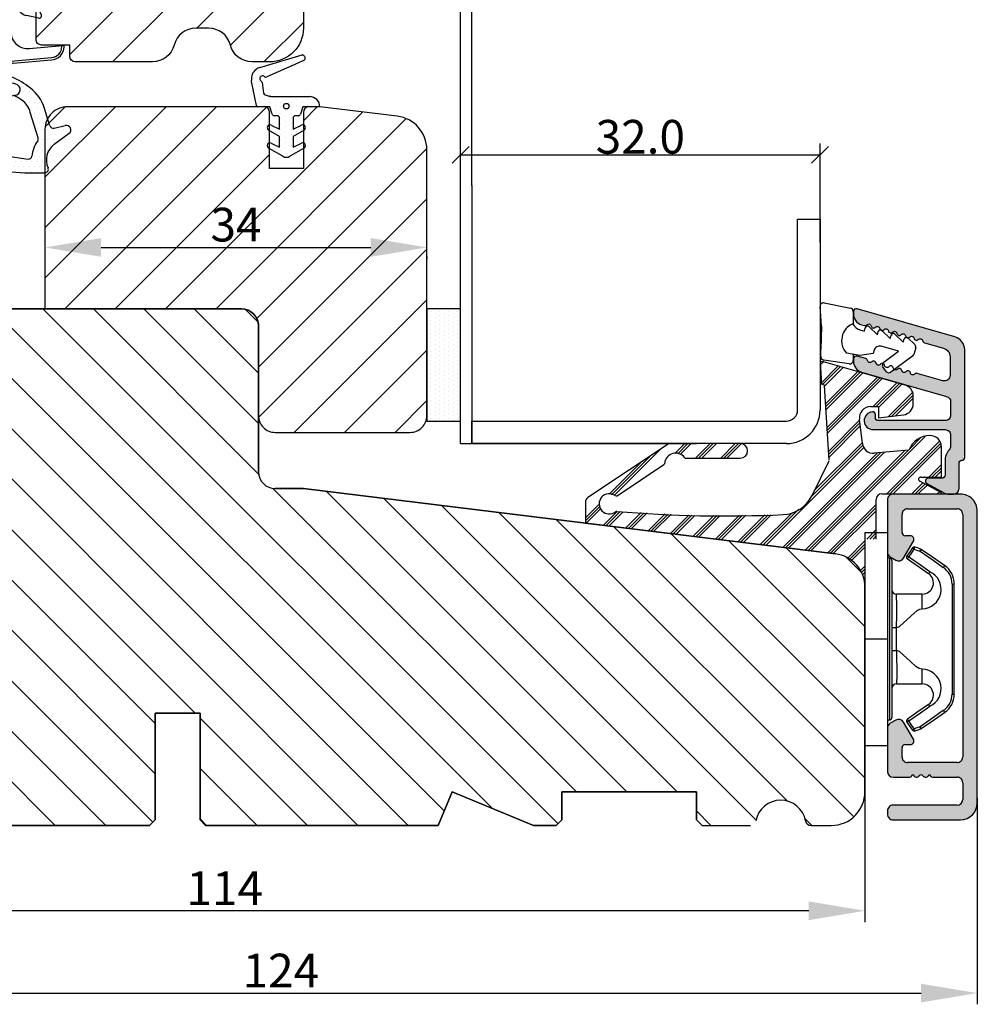
# Model space of a CAD drawing. Units: millimetres. Extents: x 63 to 2917, y -1815 to -130.
# Drawn here: x 2831 to 2917, y -1459 to -1371 of the extents above; entities that cross this region are included whole.
import ezdxf

# ---------------------------------------------------------------- set-up
doc = ezdxf.new("R2010")
doc.units = ezdxf.units.MM
doc.layers.get('0').update_dxf_attribs({"lineweight": 0})
doc.layers.get('DEFPOINTS').update_dxf_attribs({"lineweight": 0})
for name, color, linetype, lineweight in [('02 MEASURES', 156, 'Continuous', 13), ('03 FRAME', 40, 'Continuous', 25), ('04 FRAME HATCH', 40, 'Continuous', 0), ('05 SASH', 40, 'Continuous', 25), ('06 SASH HATCH', 40, 'Continuous', 0), ('09 ALUMINIUM', 55, 'Continuous', 25), ('10 ALUMINIUM HATCH', 55, 'Continuous', 0), ('13 GASKET', 254, 'Continuous', 25), ('14 GASKET HATCH', 254, 'Continuous', 0), ('15 CLIPS', 22, 'Continuous', 25), ('22 GLASKLODS', 22, 'Continuous', 25), ('23 GLASKLODS HATCH', 22, 'Continuous', 0), ('DIMENSIONER', 5, 'Continuous', 9), ('HATCH_TÆTNINGS.', 253, 'Continuous', 0)]:
    doc.layers.add(name, color=color, linetype=linetype, lineweight=lineweight)
doc.styles.add('M1x1', font='arial.ttf', dxfattribs={"height": 3})
doc.styles.add('ROMANS', font='romans')
doc.dimstyles.new('M1x1', dxfattribs={"dimscale": 0, "dimtxt": 3, "dimasz": 5, "dimexe": 1, "dimexo": 2, "dimgap": 0.5, "dimtad": 1, "dimdec": 0, "dimdsep": 46, "dimtxsty": 'M1x1', "dimcen": -1, "dimclrd": 256, "dimclre": 256, "dimclrt": 256, "dimazin": 2, "dimtfac": 1, "dimtdec": 0, "dimtmove": 0, "dimatfit": 3, "dimfxl": 1, "dimtolj": 1, "dimarcsym": 0})
doc.dimstyles.new('storke0.1', dxfattribs={"dimscale": 0.1, "dimtxt": 30, "dimasz": 15, "dimexe": 10, "dimexo": 0, "dimgap": 1, "dimtad": 1, "dimdec": 1, "dimzin": 0, "dimdsep": 46, "dimtxsty": 'ROMANS', "dimblk1": 'OBLIQUE', "dimblk2": 'OBLIQUE', "dimsah": 1, "dimcen": 0.1, "dimclrd": 256, "dimclre": 256, "dimclrt": 256, "dimadec": 1, "dimazin": 0, "dimtfac": 0.1, "dimtdec": 1, "dimtofl": 0, "dimtmove": 0, "dimatfit": 3, "dimldrblk": 'OBLIQUE', "dimfxl": 1, "dimtolj": 1, "dimtzin": 0, "dimarcsym": 0})

# ---------------------------------------------------------------- blocks, each defined once
blk = doc.blocks.new('A$C3DED3EB6')
at = {"layer": '14 GASKET HATCH'}
h = blk.add_hatch(dxfattribs=at)
h.set_pattern_fill('DOTS', color=256, scale=0.3, style=0)
h.paths.add_polyline_path([(2.949, 14.168, 0.123356), (3.462, 15.533, -0.423923), (3.804, 15.796), (5.772, 15.504), (7.098, 16.01), (7.429, 16.309, 0.559716), (7.335, 16.811), (4.096, 17.008, 0.000213), (4.093, 17.008), (2.3, 17.008, 0.546456), (2.027, 16.583, -0.353985), (1.496, 14.511), (0.161, 13.518, 0.816255), (0.494, 12.808), (1.493, 13.049, -0.406001), (1.853, 12.835), (2.35, 11.3, 0.171791), (3.602, 9.488, 0.088688), (5.241, 8.514, -0.336533), (5.435, 8.208), (5.398, 7.562, -0.384601), (5.124, 7.268), (1.711, 6.966, 0.387027), (0.598, 5.794, 0.44548), (0.707, 5.692), (0.798, 5.7), (0.798, 5.769, -0.393479), (1.727, 6.766), (5.322, 7.084, 0.378672), (5.595, 7.373), (5.641, 8.966, -0.046796), (4.906, 9.129, -0.909937), (5, 10.12), (5.088, 10.137, -0.057949), (4.363, 10.542, -0.171791), (3.604, 11.64), (2.912, 13.901, -0.238201)])
at = {"layer": '13 GASKET'}
for p, q in [((4.093, 17.008), (2.3, 17.008)), ((7.335, 16.811), (4.096, 17.008)), ((5.772, 15.504), (3.804, 15.796)), ((7.098, 16.01), (5.772, 15.504)), ((7.098, 16.01), (7.429, 16.309)), ((7.098, 16.01), (7.098, 0.5)), ((5.772, 15.504), (5.676, 10.488)), ((0.161, 13.518), (1.496, 14.511)), ((2.906, 13.919), (3.604, 11.64)), ((1.493, 13.049), (0.494, 12.808)), ((1.853, 12.835), (2.35, 11.3)), ((5.43, 10.199), (5, 10.12)), ((5, 10.12), (5, 10.12)), ((5.641, 8.966), (5.595, 7.376)), ((5.436, 8.225), (5.398, 7.562)), ((5.124, 7.268), (1.709, 6.966)), ((5.322, 7.084), (1.727, 6.766)), ((3.718, 5.948), (0.707, 5.692)), ((0.798, 5.769), (0.798, 5.7)), ((5.537, 1.975), (5.341, 4.563)), ((2.621, 2.957), (2.821, 2.557)), ((2.84, 3.243), (3.958, 3.013)), ((4.451, 2.754), (5.537, 1.975)), ((2.954, 2.452), (3.736, 2.267)), ((5.417, 0.763), (3.986, 2.122)), ((5.635, 0.095), (5.417, 0.763)), ((6.598, 0), (5.855, 0))]:
    blk.add_line(p, q, dxfattribs=at)
for centre, radius, start, end in [((2.3, 16.708), 0.3, 90, 204.61863), ((4.093, 13.428), 3.58, 89.95117, 90), ((7.228, 16.531), 0.3, 312.08064, 69.02635), ((0.482, 15.875), 1.7, 306.64581, 24.61863), ((3.76, 15.499), 0.3, 81.56231, 173.45505), ((0.482, 15.875), 3, 325.32599, 353.45505), ((3.196, 13.998), 0.3, 145.32599, 195.14978), ((0.4, 13.197), 0.4, 126.64581, 283.53864), ((1.563, 12.757), 0.3, 15.14978, 103.53864), ((5.535, 12.163), 2, 195.14978, 234.14085), ((5.535, 12.163), 3.3, 195.14978, 234.14085), ((6.468, 13.453), 3.592, 234.14085, 247.40691), ((5, 9.62), 0.5, 90, 259.20088), ((5.376, 10.495), 0.3, 280.40771, 358.67618), ((7.145, 13.586), 5.417, 229.15451, 249.42735), ((6.145, 12.964), 4.03, 252.10008, 262.81709), ((5.136, 8.234), 0.3, 358.40042, 69.42735), ((5.098, 7.566), 0.3, 275.05301, 359.20012), ((5.295, 7.383), 0.3, 275.05301, 358.67618), ((1.798, 5.769), 1.2, 94.08562, 178.80112), ((1.798, 5.769), 1, 94.08562, 180), ((0.698, 5.792), 0.1, 178.80112, 274.84924), ((3.845, 4.453), 1.5, 4.19224, 94.84924), ((2.8, 3.047), 0.2, 78.39945, 206.56505), ((3.757, 2.034), 1, 46.11996, 78.39945), ((3, 2.647), 0.2, 206.56505, 256.6853), ((3.62, 1.781), 0.5, 43.00469, 76.6853), ((5.855, 0.3), 0.3, 223.00469, 270), ((6.598, 0.5), 0.5, 270, 0)]:
    blk.add_arc(centre, radius, start, end, dxfattribs=at)
blk = doc.blocks.new('01 top')
at = {"layer": 'HATCH_TÆTNINGS.'}
blk.add_blockref('A$C3DED3EB6', (-7.169, 1.116), dxfattribs=at)
blk = doc.blocks.new('rerer')
h = blk.add_hatch()
h.set_pattern_fill('DOTS', color=256, scale=0.3, style=0)
h.paths.add_polyline_path([(-529.209, -1576.378), (-529.209, -1572.919, 0.002231), (-529.209, -1572.901, 0.015618), (-529.167, -1572.784), (-529.048, -1572.414, -0.284415), (-528.888, -1572.278), (-527.961, -1572.137, 0.213155), (-527.824, -1572.049, -1.054753), (-527.421, -1572.344, 0.28342), (-527.449, -1572.552), (-526.212, -1575.336), (-525.994, -1575.827, 0.665241), (-525.533, -1575.817, 0.379649), (-525.477, -1575.697), (-526.606, -1571.941, 0.114145), (-526.796, -1571.608, 0.283832), (-527.762, -1571.196), (-527.865, -1571.212), (-529.989, -1571.646, 0.284446), (-530.109, -1571.748), (-530.102, -1572.816), (-530.766, -1573.027, 0.326476), (-530.905, -1573.218), (-530.905, -1573.498, -0.414217), (-531.105, -1573.698), (-532.096, -1573.698), (-531.744, -1572.955, 0.960222), (-532.187, -1572.723), (-532.75, -1573.698), (-533.696, -1573.698), (-533.344, -1572.955, 0.960222), (-533.787, -1572.723), (-534.523, -1573.998, 0.267955), (-534.523, -1574.598), (-533.787, -1575.873, 0.960221), (-533.344, -1575.641), (-533.696, -1574.898), (-532.75, -1574.898), (-532.187, -1575.873, 0.960222), (-531.744, -1575.641), (-532.096, -1574.898), (-531.105, -1574.898, -0.414211), (-530.905, -1575.098), (-530.905, -1575.378, 0.326488), (-530.766, -1575.569), (-530.109, -1575.778), (-530.109, -1577.278, 0.414214)])
h.paths.add_polyline_path([(-530.307, -1574.294, 1), (-529.807, -1574.294, 1)], flags=16)
at = {"layer": '13 GASKET', "color": 7, "linetype": 'Continuous', "lineweight": 25}
for p, q in [((-529.989, -1571.646), (-527.865, -1571.212)), ((-527.865, -1571.212), (-527.762, -1571.196)), ((-530.102, -1572.816), (-530.109, -1571.748)), ((-527.961, -1572.137), (-528.888, -1572.278)), ((-526.606, -1571.941), (-525.477, -1575.697)), ((-534.523, -1573.998), (-533.787, -1572.723)), ((-533.344, -1572.955), (-533.696, -1573.698)), ((-532.75, -1573.698), (-532.187, -1572.723)), ((-531.744, -1572.955), (-532.096, -1573.698)), ((-530.766, -1573.027), (-530.102, -1572.816)), ((-529.209, -1572.919), (-529.209, -1576.378)), ((-529.048, -1572.414), (-529.167, -1572.784)), ((-526.212, -1575.336), (-527.449, -1572.552)), ((-533.696, -1573.698), (-532.75, -1573.698)), ((-532.096, -1573.698), (-531.105, -1573.698)), ((-530.905, -1573.498), (-530.905, -1573.218)), ((-533.787, -1575.873), (-534.523, -1574.598)), ((-533.696, -1574.898), (-533.344, -1575.641)), ((-532.75, -1574.898), (-533.696, -1574.898)), ((-532.187, -1575.873), (-532.75, -1574.898)), ((-532.096, -1574.898), (-531.744, -1575.641)), ((-531.105, -1574.898), (-532.096, -1574.898)), ((-530.905, -1575.378), (-530.905, -1575.098)), ((-530.109, -1575.778), (-530.766, -1575.569)), ((-525.994, -1575.827), (-526.212, -1575.336)), ((-530.109, -1577.278), (-530.109, -1575.778))]:
    blk.add_line(p, q, dxfattribs=at)
blk.add_circle((-530.057, -1574.294), 0.25, dxfattribs=at)
for centre, radius, start, end in [((-527.612, -1572.185), 1, 35.25162, 98.63421), ((-529.966, -1571.794), 0.15, 98.63248, 162.14516), ((-527.991, -1571.939), 0.2, 278.6377, 326.76891), ((-527.614, -1572.186), 0.25, 320.66418, 146.76977), ((-527.42, -1572.185), 0.85, 16.71931, 42.76658), ((-533.57, -1572.848), 0.25, 334.64961, 149.99938), ((-531.97, -1572.848), 0.25, 334.64943, 149.99937), ((-530.705, -1573.218), 0.2, 107.677, 179.99866), ((-531.068, -1572.171), 1.997, 338.56799, 342.14715), ((-531.268, -1572.92), 2.06, 0.01151, 0.52277), ((-528.858, -1572.475), 0.2, 98.6363, 162.14245), ((-527.266, -1572.471), 0.2, 140.6619, 203.957), ((-531.105, -1573.498), 0.2, 269.99888, 0.00112), ((-534.003, -1574.298), 0.6, 149.99932, 210.00068), ((-533.57, -1575.748), 0.25, 210.00062, 25.35039), ((-531.97, -1575.748), 0.25, 210.00063, 25.35057), ((-531.105, -1575.098), 0.2, 0.0007, 89.9993), ((-530.705, -1575.378), 0.2, 179.99941, 252.32493), ((-530.109, -1576.378), 0.9, 269.99987, 359.99989), ((-525.766, -1575.725), 0.25, 203.95611, 338.48973), ((-525.573, -1575.725), 0.1, 293.55891, 16.71583)]:
    blk.add_arc(centre, radius, start, end, dxfattribs=at)
blk = doc.blocks.new('*D1142')
at = {"layer": '02 MEASURES', "lineweight": -2}
for p, q in [((2792.671, -1438.191), (2792.671, -1451.243)), ((2906.671, -1438.191), (2906.671, -1451.243)), ((2901.671, -1450.243), (2797.671, -1450.243))]:
    blk.add_line(p, q, dxfattribs=at)
at = {"layer": '02 MEASURES'}
for points in [[(2797.671, -1449.409), (2797.671, -1451.076), (2792.671, -1450.243)], [(2901.671, -1451.076), (2901.671, -1449.409), (2906.671, -1450.243)]]:
    blk.add_solid(points, dxfattribs=at)
at = {"layer": 'DEFPOINTS', "color": 0}
for p in [(2792.671, -1436.191), (2906.671, -1436.191), (2792.671, -1450.243)]:
    blk.add_point(p, dxfattribs=at)
at = {"layer": '02 MEASURES', "insert": (2849.671, -1448.237), "char_height": 3, "attachment_point": 5, "style": 'M1x1'}
blk.add_mtext('\\A1;114', dxfattribs=at)
blk = doc.blocks.new('*D1147')
at = {"layer": '02 MEASURES', "lineweight": -2}
for p, q in [((2838.671, -1391.17), (2862.671, -1391.17)), ((2833.671, -1391.969), (2833.671, -1392.17)), ((2867.671, -1391.969), (2867.671, -1392.17))]:
    blk.add_line(p, q, dxfattribs=at)
at = {"layer": '02 MEASURES'}
for points in [[(2838.671, -1390.337), (2838.671, -1392.003), (2833.671, -1391.17)], [(2862.671, -1392.003), (2862.671, -1390.337), (2867.671, -1391.17)]]:
    blk.add_solid(points, dxfattribs=at)
at = {"layer": 'DEFPOINTS', "color": 0}
for p in [(2833.671, -1389.969), (2867.671, -1389.969), (2867.671, -1391.17)]:
    blk.add_point(p, dxfattribs=at)
at = {"layer": '02 MEASURES', "insert": (2850.671, -1389.139), "char_height": 3, "attachment_point": 5, "style": 'M1x1'}
blk.add_mtext('\\A1;34', dxfattribs=at)
blk = doc.blocks.new('10TKK14SUF')
at = {"layer": '03 FRAME'}
for p, q in [((407.35, 63.326), (351.85, 63.326)), ((408.85, 48.826), (408.85, 61.826)), ((348.85, 60.326), (348.85, 20.326)), ((412.85, 47.326), (410.35, 47.326)), ((460.215, 41.51), (412.85, 47.326)), ((462.85, 20.326), (462.85, 38.533)), ((399.65, 17.826), (399.65, 27.326)), ((399.65, 27.326), (403.65, 27.326)), ((403.65, 27.326), (403.65, 17.826)), ((363.85, 17.826), (363.85, 20.326)), ((363.85, 20.326), (375.85, 20.326)), ((375.85, 20.326), (375.85, 17.826)), ((424.85, 17.326), (426.092, 20.326)), ((426.092, 20.326), (433.335, 17.326)), ((435.85, 17.826), (435.85, 20.326)), ((435.85, 20.326), (447.85, 20.326)), ((447.85, 20.326), (447.85, 17.826)), ((363.35, 17.326), (363.85, 17.826)), ((375.85, 17.826), (376.35, 17.326)), ((399.15, 17.326), (399.65, 17.826)), ((403.65, 17.826), (404.15, 17.326)), ((435.35, 17.326), (435.85, 17.826)), ((447.85, 17.826), (448.35, 17.326)), ((351.85, 17.326), (363.35, 17.326)), ((376.35, 17.326), (399.15, 17.326)), ((404.15, 17.326), (424.85, 17.326)), ((433.335, 17.326), (435.35, 17.326)), ((448.35, 17.326), (452.646, 17.326)), ((458.054, 17.326), (459.85, 17.326))]:
    blk.add_line(p, q, dxfattribs=at)
for centre, radius, start, end in [((351.85, 60.326), 3, 90, 180), ((407.35, 61.826), 1.5, 0, 90), ((410.35, 48.826), 1.5, 180, 270), ((459.85, 38.533), 3, 360, 83), ((351.85, 20.326), 3, 180, 270), ((459.85, 20.326), 3, 270, 0), ((455.35, 17.326), 2.25, 10.47568, 169.52432), ((458.054, 17.826), 0.5, 190.47568, 270)]:
    blk.add_arc(centre, radius, start, end, dxfattribs=at)
blk = doc.blocks.new('10tKK14SUFF')
at = {"layer": '04 FRAME HATCH'}
h = blk.add_hatch(dxfattribs=at)
h.set_pattern_fill('ANSI31', color=256, angle=90, style=0)
h.paths.add_polyline_path([(857378.967, -338688.871, 0.378866), (857376.333, -338685.894), (857328.967, -338680.078), (857326.467, -338680.078, -0.414214), (857324.967, -338678.578), (857324.967, -338665.578, 0.414214), (857323.467, -338664.078), (857267.967, -338664.078, 0.414214), (857264.967, -338667.078), (857264.967, -338707.078, 0.414214), (857267.967, -338710.078), (857279.467, -338710.078), (857279.967, -338709.578), (857279.967, -338707.078), (857291.967, -338707.078), (857291.967, -338709.578), (857292.467, -338710.078), (857315.267, -338710.078), (857315.767, -338709.578), (857315.767, -338700.078), (857319.767, -338700.078), (857319.767, -338709.578), (857320.267, -338710.078), (857340.967, -338710.078), (857342.21, -338707.078), (857349.452, -338710.078), (857351.467, -338710.078), (857351.967, -338709.578), (857351.967, -338707.078), (857363.967, -338707.078), (857363.967, -338709.578), (857364.467, -338710.078), (857368.763, -338710.078, 0.361621), (857369.254, -338709.669, -0.83205), (857373.679, -338709.669, 0.361621), (857374.171, -338710.078), (857375.967, -338710.078, 0.414214), (857378.967, -338707.078)])
blk.add_blockref('10TKK14SUF', (856916.117, -338727.404))
blk = doc.blocks.new('e')
at = {"layer": '10 ALUMINIUM HATCH'}
blk.add_hatch(color=256, dxfattribs=at).paths.add_polyline_path([(-1107.939, -1540.89, 0.414241), (-1109.439, -1539.391), (-1115.439, -1539.391, 0.414309), (-1115.939, -1539.89), (-1115.939, -1540.19), (-1115.939, -1544.552, 0.267896), (-1115.689, -1544.985), (-1115.189, -1545.273, 0.414177), (-1114.506, -1545.091), (-1113.632, -1543.578, 0.577348), (-1113.913, -1543.09), (-1114.339, -1543.09, -0.414236), (-1114.639, -1542.79), (-1114.639, -1541.191, -0.414227), (-1114.139, -1540.69), (-1109.739, -1540.69, -0.414227), (-1109.239, -1541.191), (-1109.239, -1562.79, -0.414227), (-1109.739, -1563.29), (-1114.139, -1563.29, -0.414227), (-1114.639, -1562.79), (-1114.639, -1561.991, -0.414095), (-1114.339, -1561.69), (-1113.913, -1561.69, 0.577348), (-1113.632, -1561.203), (-1114.506, -1559.69, 0.414177), (-1115.189, -1559.508), (-1115.689, -1559.796, 0.267983), (-1115.939, -1560.229), (-1115.939, -1564.091, 0.414192), (-1115.439, -1564.59), (-1113.939, -1564.59, 0.414401), (-1113.739, -1564.39), (-1113.621, -1564.39, 0.598739), (-1113.099, -1564.47, -0.23617), (-1112.939, -1564.39, -0.23617), (-1112.779, -1564.47, 0.598739), (-1112.256, -1564.39), (-1112.139, -1564.39, 0.414401), (-1111.939, -1564.59), (-1109.739, -1564.59, -0.414227), (-1109.239, -1565.09), (-1109.239, -1566.591, -0.414192), (-1109.739, -1567.09), (-1115.439, -1567.09, 0.414227), (-1115.939, -1567.59), (-1115.939, -1567.89, 0.414227), (-1115.439, -1568.391), (-1109.439, -1568.391, 0.414212), (-1107.939, -1566.89)])
blk.add_lwpolyline([(-1107.939, -1540.89, 0.414241), (-1109.439, -1539.391), (-1115.439, -1539.391, 0.414309), (-1115.939, -1539.89), (-1115.939, -1540.19), (-1115.939, -1544.552, 0.267896), (-1115.689, -1544.985), (-1115.189, -1545.273, 0.414177), (-1114.506, -1545.091), (-1113.632, -1543.578, 0.577348), (-1113.913, -1543.09), (-1114.339, -1543.09, -0.414236), (-1114.639, -1542.79), (-1114.639, -1541.191, -0.414226), (-1114.139, -1540.69), (-1109.739, -1540.69, -0.414227), (-1109.239, -1541.191), (-1109.239, -1562.79, -0.414227), (-1109.739, -1563.29), (-1114.139, -1563.29, -0.414226), (-1114.639, -1562.79), (-1114.639, -1561.991, -0.414095), (-1114.339, -1561.69), (-1113.913, -1561.69, 0.577348), (-1113.632, -1561.203), (-1114.506, -1559.69, 0.414177), (-1115.189, -1559.508), (-1115.689, -1559.796, 0.267983), (-1115.939, -1560.229), (-1115.939, -1564.091, 0.414191), (-1115.439, -1564.59), (-1113.939, -1564.59, 0.414401), (-1113.739, -1564.39), (-1113.621, -1564.39, 0.598739), (-1113.099, -1564.47, -0.23617), (-1112.939, -1564.39, -0.23617), (-1112.779, -1564.47, 0.598739), (-1112.256, -1564.39), (-1112.139, -1564.39, 0.414401), (-1111.939, -1564.59), (-1109.739, -1564.59, -0.414227), (-1109.239, -1565.09), (-1109.239, -1566.591, -0.414192), (-1109.739, -1567.09), (-1115.439, -1567.09, 0.414226), (-1115.939, -1567.59), (-1115.939, -1567.89, 0.414226), (-1115.439, -1568.391), (-1109.439, -1568.391, 0.414212), (-1107.939, -1566.89)], format="xyb", close=True)
at = {"layer": '09 ALUMINIUM', "linetype": 'Continuous'}
for p, q in [((-1109.439, -1539.391), (-1115.439, -1539.391)), ((-1115.939, -1539.89), (-1115.939, -1540.19)), ((-1115.939, -1540.19), (-1115.939, -1544.552)), ((-1114.639, -1542.79), (-1114.639, -1541.191)), ((-1114.139, -1540.69), (-1109.739, -1540.69)), ((-1109.239, -1541.191), (-1109.239, -1562.79)), ((-1107.939, -1566.89), (-1107.939, -1540.89)), ((-1113.913, -1543.09), (-1114.339, -1543.09)), ((-1114.506, -1545.091), (-1113.632, -1543.578)), ((-1115.689, -1544.985), (-1115.189, -1545.273)), ((-1115.189, -1559.508), (-1115.689, -1559.796)), ((-1113.632, -1561.203), (-1114.506, -1559.69)), ((-1115.939, -1560.229), (-1115.939, -1564.091)), ((-1114.639, -1562.79), (-1114.639, -1561.991)), ((-1114.339, -1561.69), (-1113.913, -1561.69)), ((-1109.739, -1563.29), (-1114.139, -1563.29)), ((-1115.439, -1564.59), (-1113.939, -1564.59)), ((-1113.739, -1564.39), (-1113.621, -1564.39)), ((-1112.256, -1564.39), (-1112.139, -1564.39)), ((-1111.939, -1564.59), (-1109.739, -1564.59)), ((-1109.239, -1565.09), (-1109.239, -1566.591)), ((-1115.939, -1567.59), (-1115.939, -1567.89)), ((-1109.739, -1567.09), (-1115.439, -1567.09)), ((-1115.439, -1568.391), (-1109.439, -1568.391))]:
    blk.add_line(p, q, dxfattribs=at)
for centre, radius, start, end in [((-1115.439, -1539.89), 0.5, 89.98871, 180.00745), ((-1109.438, -1540.89), 1.5, 359.99829, 90.00356), ((-1114.139, -1541.19), 0.5, 90.00037, 180.00262), ((-1109.739, -1541.19), 0.5, 359.99738, 90.00006), ((-1114.339, -1542.79), 0.3, 179.99853, 270.00289), ((-1113.913, -1543.415), 0.325, 330, 89.99954), ((-1115.438, -1544.552), 0.5, 180.00449, 239.99314), ((-1114.939, -1544.84), 0.5, 240.00151, 329.99432), ((-1115.439, -1560.229), 0.5, 119.99411, 180.00142), ((-1114.939, -1559.941), 0.5, 30.00568, 119.99849), ((-1113.913, -1561.366), 0.325, 269.99743, 29.99696), ((-1114.339, -1561.991), 0.3, 90.01654, 179.99342), ((-1114.139, -1562.79), 0.5, 179.99738, 269.99963), ((-1109.739, -1562.79), 0.5, 269.99994, 0.00262), ((-1115.439, -1564.09), 0.5, 180.00421, 269.99963), ((-1113.939, -1564.391), 0.2, 269.97792, 0.01461), ((-1113.339, -1564.29), 0.3, 199.48055, 323.12298), ((-1112.939, -1564.59), 0.2, 89.98577, 143.13793), ((-1112.939, -1564.59), 0.2, 36.86207, 90.01423), ((-1112.539, -1564.29), 0.3, 216.87702, 340.51945), ((-1111.939, -1564.391), 0.2, 179.98539, 270.02208), ((-1109.739, -1565.09), 0.5, 359.99738, 90.00006), ((-1109.739, -1566.59), 0.5, 269.99994, 359.99579), ((-1109.439, -1566.89), 1.5, 270.00032, 0.0001), ((-1115.439, -1567.59), 0.5, 90.00037, 180.00262), ((-1115.439, -1567.891), 0.5, 179.99738, 269.99963)]:
    blk.add_arc(centre, radius, start, end, dxfattribs=at)
at = {"layer": '15 CLIPS'}
for p, q in [((-1117.939, -1542.79), (-1115.939, -1542.79)), ((-1117.939, -1542.79), (-1117.939, -1561.79)), ((-1115.939, -1542.79), (-1115.939, -1552.291)), ((-1114.04, -1544.997), (-1114.205, -1544.883)), ((-1115.739, -1552.291), (-1115.739, -1545.091)), ((-1115.539, -1545.29), (-1115.539, -1552.291)), ((-1110.189, -1547.393), (-1110.189, -1557.188)), ((-1110.189, -1547.393), (-1109.989, -1547.393)), ((-1109.989, -1557.188), (-1109.989, -1547.393)), ((-1112.839, -1548.291), (-1115.139, -1548.291)), ((-1112.839, -1549.597), (-1112.839, -1548.291)), ((-1115.539, -1551.279), (-1115.139, -1551.279)), ((-1115.139, -1553.302), (-1115.139, -1551.279)), ((-1115.939, -1552.291), (-1117.939, -1552.291)), ((-1115.939, -1552.291), (-1115.939, -1561.79)), ((-1115.739, -1559.491), (-1115.739, -1552.291)), ((-1115.539, -1552.291), (-1115.539, -1559.29)), ((-1115.539, -1553.302), (-1115.139, -1553.302)), ((-1112.839, -1556.29), (-1112.839, -1554.984)), ((-1115.139, -1556.29), (-1112.839, -1556.29)), ((-1110.189, -1557.188), (-1109.989, -1557.188)), ((-1114.205, -1559.698), (-1114.04, -1559.584)), ((-1115.939, -1561.79), (-1117.939, -1561.79))]:
    blk.add_line(p, q, dxfattribs=at)
at = {"layer": '15 CLIPS', "flags": 128}
for points in [[(-1113.551, -1544.291), (-1113.523, -1544.213), (-1113.498, -1544.145), (-1113.487, -1544.113), (-1113.483, -1544.103)], [(-1112.97, -1544.287), (-1113.257, -1544.184), (-1113.483, -1544.103)], [(-1113.715, -1544.177), (-1113.989, -1544.572), (-1114.205, -1544.883)], [(-1114.04, -1544.997), (-1113.766, -1544.601), (-1113.551, -1544.291)], [(-1113.551, -1544.291), (-1113.618, -1544.244), (-1113.678, -1544.203), (-1113.706, -1544.183), (-1113.715, -1544.177)], [(-1113.551, -1544.291), (-1113.263, -1544.394), (-1113.038, -1544.475)], [(-1113.038, -1544.475), (-1113.01, -1544.397), (-1112.986, -1544.329), (-1112.974, -1544.297), (-1112.97, -1544.287)], [(-1113.038, -1544.475), (-1111.876, -1545.281), (-1110.963, -1545.914)], [(-1112.924, -1544.311), (-1112.949, -1544.296), (-1112.97, -1544.287)], [(-1110.849, -1545.75), (-1112.011, -1544.944), (-1112.924, -1544.311)], [(-1114.04, -1544.997), (-1114.087, -1545.064), (-1114.128, -1545.124), (-1114.148, -1545.152), (-1114.154, -1545.161)], [(-1114.154, -1545.161), (-1113.098, -1545.893), (-1112.269, -1546.469)], [(-1112.155, -1546.304), (-1113.211, -1545.572), (-1114.04, -1544.997)], [(-1110.963, -1545.914), (-1110.921, -1545.854), (-1110.9, -1545.824), (-1110.882, -1545.798), (-1110.867, -1545.777), (-1110.857, -1545.761), (-1110.849, -1545.75)], [(-1112.155, -1546.304), (-1112.197, -1546.365), (-1112.217, -1546.394), (-1112.235, -1546.421), (-1112.25, -1546.442), (-1112.261, -1546.457), (-1112.269, -1546.469)], [(-1115.139, -1551.279), (-1114.864, -1551.18), (-1113.851, -1550.249), (-1113.284, -1549.751), (-1113.061, -1549.638), (-1112.839, -1549.597)], [(-1115.139, -1553.302), (-1115.139, -1553.302), (-1115.125, -1553.958), (-1115.108, -1554.885), (-1115.105, -1555.635), (-1115.118, -1556.122), (-1115.139, -1556.29), (-1115.139, -1556.29)], [(-1112.839, -1554.984), (-1113.122, -1554.919), (-1113.406, -1554.744), (-1113.851, -1554.332), (-1114.864, -1553.401), (-1115.139, -1553.302)], [(-1112.269, -1558.112), (-1113.325, -1558.845), (-1114.154, -1559.42)], [(-1114.04, -1559.584), (-1112.984, -1558.852), (-1112.155, -1558.276)], [(-1110.963, -1558.667), (-1112.125, -1559.473), (-1113.038, -1560.106)], [(-1112.924, -1560.271), (-1111.762, -1559.464), (-1110.849, -1558.831)], [(-1110.963, -1558.667), (-1110.921, -1558.727), (-1110.9, -1558.757), (-1110.882, -1558.783), (-1110.867, -1558.804), (-1110.857, -1558.819), (-1110.849, -1558.831)], [(-1114.205, -1559.698), (-1113.93, -1560.094), (-1113.715, -1560.404)], [(-1113.551, -1560.29), (-1113.825, -1559.895), (-1114.04, -1559.584)], [(-1113.551, -1560.29), (-1113.618, -1560.337), (-1113.678, -1560.378), (-1113.706, -1560.398), (-1113.715, -1560.404)], [(-1113.038, -1560.106), (-1113.325, -1560.209), (-1113.551, -1560.29)], [(-1113.551, -1560.29), (-1113.523, -1560.368), (-1113.498, -1560.436), (-1113.487, -1560.468), (-1113.483, -1560.478)], [(-1113.483, -1560.478), (-1113.196, -1560.375), (-1112.97, -1560.294)], [(-1113.038, -1560.106), (-1112.991, -1560.174), (-1112.95, -1560.233), (-1112.93, -1560.262), (-1112.924, -1560.271)], [(-1113.038, -1560.106), (-1113.01, -1560.184), (-1112.986, -1560.252), (-1112.974, -1560.284), (-1112.97, -1560.294)], [(-1112.97, -1560.294), (-1112.943, -1560.282), (-1112.924, -1560.271)]]:
    blk.add_lwpolyline(points, dxfattribs=at)
at = {"layer": '15 CLIPS'}
for centre, radius, start, end in [((-1113.551, -1544.291), 0.2, 70.26301, 145.22527), ((-1115.739, -1544.89), 0.2, 179.99565, 269.99475), ((-1114.04, -1544.997), 0.2, 145.24705, 235.26233), ((-999.023, -1623.442), 138.691, 145.21095, 145.29358), ((-1115.739, -1545.29), 0.2, 359.98539, 90.02208), ((-1111.989, -1547.393), 2, 0.00191, 55.25105), ((-1112.887, -1547.869), 1.728, 271.60502, 64.92213), ((-1112.839, -1547.29), 1, 270.00189, 55.25163), ((-1111.99, -1547.394), 1.802, 0.02976, 55.22278), ((-1115.139, -1547.89), 0.4, 180.0051, 269.99384), ((-1141.835, -1549.785), 26.738, 356.79643, 3.20357), ((-1112.884, -1556.711), 1.727, 294.97656, 88.4963), ((-1115.139, -1556.691), 0.4, 90.00616, 179.9949), ((-1112.839, -1557.29), 1, 304.74705, 89.99942), ((-1111.99, -1557.187), 1.802, 304.77374, 359.97371), ((-1111.988, -1557.188), 2, 304.74508, 0.00195), ((-1213.801, -1628.663), 123.638, 34.70139, 34.79408), ((-1115.739, -1559.69), 0.2, 89.9761, 180.01643), ((-1115.739, -1559.29), 0.2, 270.00708, 0.00253), ((-1114.04, -1559.584), 0.2, 124.73919, 214.75143), ((-1188.197, -1610.903), 90.182, 34.6842, 34.81127), ((-1113.551, -1560.29), 0.2, 214.74256, 289.76916)]:
    blk.add_arc(centre, radius, start, end, dxfattribs=at)
blk = doc.blocks.new('_OBLIQUE')
at = {"color": 0, "linetype": 'ByBlock'}
blk.add_line((-0.5, -0.5), (0.5, 0.5), dxfattribs=at)
blk = doc.blocks.new('*D1454')
at = {"layer": 'DEFPOINTS', "color": 0}
for p in [(2902.671, -1382.917), (2870.671, -1387.165), (2902.671, -1390.72)]:
    blk.add_point(p, dxfattribs=at)
at = {"layer": 'DIMENSIONER', "lineweight": -2, "ltscale": 50}
for p, q in [((2870.671, -1387.165), (2870.671, -1381.917)), ((2902.671, -1390.72), (2902.671, -1381.917)), ((2870.671, -1382.917), (2902.671, -1382.917))]:
    blk.add_line(p, q, dxfattribs=at)
at = {"layer": 'DIMENSIONER', "lineweight": -2, "xscale": 1.5, "yscale": 1.5, "zscale": 1.5, "rotation": 180}
blk.add_blockref('_OBLIQUE', (2870.671, -1382.917), dxfattribs=at)
at = {"layer": 'DIMENSIONER', "lineweight": -2, "xscale": 1.5, "yscale": 1.5, "zscale": 1.5}
blk.add_blockref('_OBLIQUE', (2902.671, -1382.917), dxfattribs=at)
at = {"layer": 'DIMENSIONER', "insert": (2886.671, -1381.317), "char_height": 3, "attachment_point": 5, "style": 'ROMANS'}
blk.add_mtext('\\A1;32.0', dxfattribs=at)
blk = doc.blocks.new('*D1455')
at = {"layer": '02 MEASURES', "lineweight": -2}
for p, q in [((2792.671, -1440.191), (2792.671, -1458.572)), ((2916.671, -1440.191), (2916.671, -1458.572)), ((2797.671, -1457.572), (2911.671, -1457.572))]:
    blk.add_line(p, q, dxfattribs=at)
at = {"layer": '02 MEASURES'}
for points in [[(2797.671, -1456.738), (2797.671, -1458.405), (2792.671, -1457.572)], [(2911.671, -1458.405), (2911.671, -1456.738), (2916.671, -1457.572)]]:
    blk.add_solid(points, dxfattribs=at)
at = {"layer": 'DEFPOINTS', "color": 0}
for p in [(2792.671, -1438.191), (2916.671, -1438.191), (2916.671, -1457.572)]:
    blk.add_point(p, dxfattribs=at)
at = {"layer": '02 MEASURES', "insert": (2854.671, -1455.566), "char_height": 3, "attachment_point": 5, "style": 'M1x1'}
blk.add_mtext('\\A1;124', dxfattribs=at)
blk = doc.blocks.new('sdasdasdDD1')
blk.add_line((-3.425, 1.286), (-3.462, -0.756))
at = {"layer": '13 GASKET'}
for p, q in [((-3.425, 1.286), (-3.541, 3.041)), ((-3.185, 3.355), (-0.839, 2.901)), ((-0.596, 2.611), (-0.596, 1.449)), ((0.003, 0.973), (0.407, 0.857)), ((0.407, 0.857), (0.489, 1.145)), ((0.82, 1.235), (1.56, 0.526)), ((1.973, 0.904), (2.714, 0.195)), ((1.56, 0.526), (1.643, 0.814)), ((2.714, 0.195), (2.796, 0.483)), ((3.127, 0.573), (3.867, -0.135)), ((3.867, -0.135), (3.95, 0.153)), ((4.28, 0.242), (4.89, -0.341)), ((-3.473, -1.427), (-3.462, -0.756)), ((1.27, -0.847), (1.188, -1.136)), ((3.436, -0.948), (1.889, -0.505)), ((4.971, -0.64), (4.801, -1.233)), ((-0.942, -2.076), (-3.219, -1.729)), ((-0.008, -1.313), (-1.185, -1.107)), ((-0.596, -1.21), (-0.596, -1.78)), ((1.188, -1.136), (-0.008, -1.313)), ((2.122, -1.914), (3.436, -0.948)), ((4.69, -1.392), (2.774, -2.8)), ((2.354, -2.736), (2.058, -2.333))]:
    blk.add_line(p, q, dxfattribs=at)
for centre, radius, start, end in [((-3.242, 3.061), 0.3, 79.02865, 183.78611), ((-0.896, 2.606), 0.3, 359, 79.02865), ((0, 0), 1.622, 112.5405, 223.05424), ((0, 0), 1.622, 112.5405, 223.05424), ((0.278, 1.934), 1, 205.83582, 254.0168), ((0.681, 1.09), 0.2, 46.29912, 164.04257), ((1.835, 0.759), 0.2, 46.29886, 164.04231), ((2.989, 0.428), 0.2, 46.2986, 164.04205), ((4.142, 0.098), 0.2, 46.29964, 164.04309), ((1.751, -0.985), 0.5, 73.98855, 163.98864), ((4.682, -0.558), 0.3, 344, 46.25969), ((-3.173, -1.432), 0.3, 179, 261.31473), ((4.512, -1.15), 0.3, 306.30576, 344), ((-0.896, -1.78), 0.3, 261.31473, 0), ((2.3, -2.156), 0.3, 126.29936, 216.34884), ((2.596, -2.558), 0.3, 216.34884, 306.30576)]:
    blk.add_arc(centre, radius, start, end, dxfattribs=at)

msp = doc.modelspace()

# ---------------------------------------------------------------- hatches: boundary and pattern name
at = {"layer": '04 FRAME HATCH'}
h = msp.add_hatch(dxfattribs=at)
h.set_pattern_fill('ANSI31', color=256, style=0)
h.set_pattern_definition([(45, (-247.0988, 96.2746), (-2.245064, 2.245064), [])])
h.paths.add_polyline_path([(2867.671, -1406.142), (2867.671, -1382.467, 0.378868), (2865.036, -1379.489), (2858.135, -1378.642), (2857.171, -1378.642, 0.414202), (2856.671, -1379.142), (2856.671, -1384.142), (2853.671, -1384.142), (2853.671, -1379.142, 0.414213), (2853.171, -1378.642), (2835.671, -1378.642, 0.414215), (2833.671, -1380.642), (2833.671, -1396.642), (2851.171, -1396.642, -0.414214), (2852.671, -1398.142), (2852.671, -1406.142, 0.414214), (2854.171, -1407.642), (2866.171, -1407.642, 0.414214)])
at = {"layer": '06 SASH HATCH'}
h = msp.add_hatch(dxfattribs=at)
h.set_pattern_fill('ANSI31', color=256, style=0)
h.set_pattern_definition([(45, (2005.0306, 17.799), (-2.245064, 2.245064), [])])
h.paths.add_polyline_path([(2792.671, -1388.642), (2792.671, -1341.856, -0.33945), (2794.894, -1338.958), (2803.412, -1336.676, -0.493152), (2804.671, -1337.642), (2804.671, -1351.142, 0.414212), (2806.171, -1352.642), (2808.671, -1352.642), (2854.915, -1358.32, -0.378879), (2856.671, -1360.305), (2856.671, -1371.642, -0.414225), (2853.671, -1374.642), (2852.107, -1374.642, -0.342), (2850.171, -1373.142, 0.342014), (2848.234, -1371.642), (2847.107, -1371.642, 0.342014), (2845.171, -1373.142, -0.342), (2843.234, -1374.642), (2836.371, -1374.642, -0.41419), (2835.871, -1374.142), (2835.871, -1373.142), (2833.371, -1373.142, -0.414227), (2832.871, -1372.642), (2832.871, -1366.642), (2828.871, -1366.642), (2828.871, -1376.142), (2828.671, -1376.142), (2828.671, -1384.642, -0.41419), (2828.171, -1385.142), (2825.371, -1385.142, -0.41419), (2824.871, -1384.642), (2824.871, -1382.942), (2822.871, -1382.942), (2822.871, -1373.642), (2810.471, -1373.642), (2810.471, -1382.942), (2808.471, -1382.942), (2808.471, -1384.642, -0.41419), (2807.971, -1385.142), (2803.171, -1385.142), (2803.171, -1391.142, -0.414224), (2802.671, -1391.642), (2800.271, -1391.642, -0.414112), (2800.071, -1391.442), (2800.071, -1386.142), (2797.071, -1386.142), (2797.071, -1391.442, -0.414114), (2796.871, -1391.642), (2795.671, -1391.642, -0.414212)])
at = {"layer": '10 ALUMINIUM HATCH'}
msp.add_hatch(color=256, dxfattribs=at).paths.add_polyline_path([(2915.549, -1409.877), (2915.549, -1400.288, 0.334595), (2914.679, -1399.135), (2905.968, -1396.637, 0.498582), (2905.649, -1396.877), (2905.649, -1397.092, 0.334595), (2906.373, -1398.053), (2906.618, -1398.123, 0.288716), (2906.843, -1398.058, -0.629941), (2907.225, -1398.167, 0.629941), (2907.606, -1398.277, -0.629941), (2907.988, -1398.386, 0.163661), (2908.054, -1398.51, -0.184841), (2908.186, -1398.565), (2908.19, -1398.569, 0.232021), (2908.369, -1398.496, -0.629941), (2908.751, -1398.605, 0.629941), (2909.132, -1398.714, -0.629941), (2909.514, -1398.824, 0.629941), (2909.895, -1398.933, -0.629941), (2910.277, -1399.042, 0.172673), (2910.349, -1399.171, -0.199378), (2910.492, -1399.226, 0.216283), (2910.658, -1399.152, -0.629941), (2911.04, -1399.261, 0.629941), (2911.421, -1399.371, -0.629941), (2911.803, -1399.48, 0.288716), (2911.959, -1399.655), (2913.669, -1400.145, -0.334595), (2914.249, -1400.914), (2914.249, -1402.561, -0.498582), (2913.611, -1403.041), (2911.317, -1402.384, 0.288716), (2911.092, -1402.449, -0.629941), (2910.711, -1402.34, 0.629941), (2910.329, -1402.23, -0.629941), (2909.948, -1402.121, 0.629941), (2909.566, -1402.012, -0.368948), (2909.283, -1402.051), (2908.986, -1402.269, -0.413993), (2908.567, -1402.205), (2908.271, -1401.802, -0.26941), (2908.238, -1401.503, 0.254697), (2908.04, -1401.574, -0.629941), (2907.659, -1401.465, 0.629941), (2907.277, -1401.355, -0.629941), (2906.896, -1401.246, 0.288716), (2906.739, -1401.071), (2905.968, -1400.85, 0.498582), (2905.649, -1401.09), (2905.649, -1401.305, 0.334595), (2906.373, -1402.266), (2913.937, -1404.435, -0.334595), (2914.299, -1404.916), (2914.299, -1406.095, -0.414214), (2913.799, -1406.595), (2907.849, -1406.595, -0.414214), (2907.599, -1406.345), (2907.599, -1406.048, 0.441135), (2907.326, -1405.799, 0.955488), (2907.399, -1407.395), (2913.799, -1407.395, -0.414214), (2914.299, -1407.895), (2914.299, -1408.854, -0.182676), (2914.174, -1409.185, 0.182676), (2913.799, -1410.177), (2913.799, -1411.427, -0.414214), (2913.499, -1411.727), (2912.299, -1411.727, 0.781286), (2912.181, -1412.198), (2913.819, -1413.068, 0.122785), (2914.054, -1413.127), (2914.549, -1413.127, 0.414214), (2915.049, -1412.627), (2915.049, -1410.377, -0.414214), (2915.299, -1410.127, 0.414214)])
at = {"layer": '14 GASKET HATCH', "linetype": 'ByBlock'}
h = msp.add_hatch(dxfattribs=at)
h.set_pattern_fill('DOTS', color=256, scale=0.25, angle=270, style=0)
h.set_pattern_definition([(270, (934.04648, 797.67256), (0.396875, -0.1984375), [0, -0.396875])])
h.paths.add_polyline_path([(2870.671, -1406.642), (2870.671, -1396.642), (2867.671, -1396.642), (2867.671, -1398.141), (2867.671, -1398.142), (2867.671, -1406.642)])

# ---------------------------------------------------------------- linework, layer by layer
at = {"color": 7, "linetype": 'Continuous', "lineweight": 25}
for p, q in [((2870.671, -1385.642), (2870.671, -1301.48)), ((2871.671, -1385.642), (2871.671, -1301.48)), ((2870.671, -1408.642), (2870.671, -1385.642)), ((2871.671, -1385.642), (2871.671, -1408.642)), ((2900.671, -1388.642), (2902.671, -1388.642)), ((2900.671, -1405.642), (2900.671, -1388.642)), ((2902.671, -1388.642), (2902.671, -1405.642)), ((2870.671, -1406.642), (2870.671, -1396.642)), ((2871.671, -1408.642), (2871.671, -1406.642)), ((2871.671, -1406.642), (2899.671, -1406.642)), ((2870.671, -1408.642), (2891.671, -1408.642)), ((2899.671, -1408.642), (2871.671, -1408.642))]:
    msp.add_line(p, q, dxfattribs=at)
for radius, start, end in [(3, 270.00032, 0.0001), (1, 270.00052, 0.00055), (3, 270.00032, 0.0001), (1, 270.00052, 0.00055)]:
    msp.add_arc((2899.671, -1405.642), radius, start, end, dxfattribs=at)
at = {"layer": '03 FRAME'}
for p, q in [((2795.671, -1396.642), (2851.171, -1396.642)), ((2852.671, -1398.142), (2852.671, -1411.142)), ((2854.171, -1412.642), (2856.671, -1412.642)), ((2856.671, -1412.642), (2904.036, -1418.458)), ((2906.671, -1421.435), (2906.671, -1439.642)), ((2843.471, -1432.642), (2843.471, -1442.142)), ((2847.471, -1432.642), (2843.471, -1432.642)), ((2847.471, -1442.142), (2847.471, -1432.642)), ((2869.913, -1439.642), (2868.671, -1442.642)), ((2877.156, -1442.642), (2869.913, -1439.642)), ((2891.671, -1439.642), (2879.671, -1439.642)), ((2879.671, -1439.642), (2879.671, -1442.142)), ((2891.671, -1442.142), (2891.671, -1439.642)), ((2843.471, -1442.142), (2842.971, -1442.642)), ((2847.971, -1442.642), (2847.471, -1442.142)), ((2879.671, -1442.142), (2879.171, -1442.642)), ((2892.171, -1442.642), (2891.671, -1442.142)), ((2842.971, -1442.642), (2820.171, -1442.642)), ((2868.671, -1442.642), (2847.971, -1442.642)), ((2879.171, -1442.642), (2877.156, -1442.642))]:
    msp.add_line(p, q, dxfattribs=at)
at = {"layer": '03 FRAME', "ltscale": 50}
msp.add_lwpolyline([(2867.671, -1382.467, 0.378868), (2865.036, -1379.489), (2858.135, -1378.642), (2857.171, -1378.642, 0.414202), (2856.671, -1379.142), (2856.671, -1384.142), (2853.671, -1384.142), (2853.671, -1379.142, 0.414213), (2853.171, -1378.642), (2835.671, -1378.642, 0.414215), (2833.671, -1380.642), (2833.671, -1396.642), (2851.171, -1396.642, -0.414214), (2852.671, -1398.142), (2852.671, -1406.142, 0.414214), (2854.171, -1407.642), (2866.171, -1407.642, 0.414214), (2867.671, -1406.142)], format="xyb", close=True, dxfattribs=at)
at = {"layer": '03 FRAME'}
for centre, radius, start, end in [((2851.171, -1398.142), 1.5, 0, 90), ((2854.171, -1411.142), 1.5, 180, 270), ((2903.671, -1421.435), 3, 0, 83), ((2903.671, -1421.435), 3, 0, 83), ((2903.671, -1439.642), 3, 270, 0)]:
    msp.add_arc(centre, radius, start, end, dxfattribs=at)
at = {"layer": '05 SASH'}
msp.add_lwpolyline([(2856.671, -1360.305), (2856.671, -1371.642, -0.414225), (2853.671, -1374.642), (2852.107, -1374.642, -0.342), (2850.171, -1373.142, 0.342014), (2848.234, -1371.642), (2847.107, -1371.642, 0.342014), (2845.171, -1373.142, -0.342), (2843.234, -1374.642), (2836.371, -1374.642, -0.41419), (2835.871, -1374.142), (2835.871, -1373.142), (2833.371, -1373.142, -0.414227), (2832.871, -1372.642), (2832.871, -1366.642)], format="xyb", dxfattribs=at)
at = {"layer": '09 ALUMINIUM', "color": 4}
msp.add_line((2906.349, -1406.974), (2906.349, -1406.975), dxfattribs=at)
at = {"layer": '09 ALUMINIUM'}
msp.add_lwpolyline([(2915.549, -1409.877), (2915.549, -1400.288, 0.334595), (2914.679, -1399.135), (2905.968, -1396.637, 0.498582), (2905.649, -1396.877), (2905.649, -1397.092, 0.334595), (2906.373, -1398.053), (2906.618, -1398.123, 0.288716), (2906.843, -1398.058, -0.629941), (2907.225, -1398.167, 0.629941), (2907.606, -1398.277, -0.629941), (2907.988, -1398.386, 0.629941), (2908.369, -1398.496, -0.629941), (2908.751, -1398.605, 0.629941), (2909.132, -1398.714, -0.629941), (2909.514, -1398.824, 0.629941), (2909.895, -1398.933, -0.629941), (2910.277, -1399.042, 0.629941), (2910.658, -1399.152, -0.629941), (2911.04, -1399.261, 0.629941), (2911.421, -1399.371, -0.629941), (2911.803, -1399.48, 0.288716), (2911.959, -1399.655), (2913.669, -1400.145, -0.334595), (2914.249, -1400.914), (2914.249, -1402.561, -0.498582), (2913.611, -1403.041), (2911.317, -1402.384, 0.288716), (2911.092, -1402.449, -0.629941), (2910.711, -1402.34, 0.629941), (2910.329, -1402.23, -0.629941), (2909.948, -1402.121, 0.629941), (2909.566, -1402.012, -0.629941), (2909.185, -1401.902, 0.629941), (2908.803, -1401.793, -0.629941), (2908.422, -1401.683, 0.629941), (2908.04, -1401.574, -0.629941), (2907.659, -1401.465, 0.629941), (2907.277, -1401.355, -0.629941), (2906.896, -1401.246, 0.288716), (2906.739, -1401.071), (2905.968, -1400.85, 0.498582), (2905.649, -1401.09), (2905.649, -1401.305, 0.334595), (2906.373, -1402.266), (2913.937, -1404.435, -0.334595), (2914.299, -1404.916), (2914.299, -1406.095, -0.414214), (2913.799, -1406.595), (2907.849, -1406.595, -0.414214), (2907.599, -1406.345), (2907.599, -1406.048, 0.441135), (2907.326, -1405.799, 0.955488), (2907.399, -1407.395), (2913.799, -1407.395, -0.414214), (2914.299, -1407.895), (2914.299, -1408.854, -0.182676), (2914.174, -1409.185, 0.182676), (2913.799, -1410.177), (2913.799, -1411.427, -0.414214), (2913.499, -1411.727), (2912.299, -1411.727, 0.781286), (2912.181, -1412.198), (2913.819, -1413.068, 0.122785), (2914.054, -1413.127), (2914.549, -1413.127, 0.414214), (2915.049, -1412.627), (2915.049, -1410.377, -0.414214), (2915.299, -1410.127, 0.414214)], format="xyb", close=True, dxfattribs=at)
at = {"layer": '13 GASKET'}
msp.add_lwpolyline([(2870.671, -1406.642), (2870.671, -1396.642), (2867.671, -1396.642), (2867.671, -1406.642)], close=True, dxfattribs=at)
at = {"layer": '22 GLASKLODS'}
for p, q in [((2902.971, -1401.346), (2902.671, -1401.346)), ((2902.671, -1401.346), (2902.793, -1403.346)), ((2910.246, -1403.433), (2902.971, -1401.346)), ((2902.793, -1403.346), (2902.903, -1403.346)), ((2903.052, -1403.487), (2903.458, -1410.126)), ((2910.97, -1405.081), (2910.97, -1404.394)), ((2907.173, -1405.346), (2907.871, -1405.346)), ((2907.871, -1405.346), (2907.871, -1406.346)), ((2907.871, -1406.346), (2910.092, -1406.073)), ((2906.446, -1408.629), (2906.181, -1406.468)), ((2889.23, -1408.642), (2882.003, -1413.443)), ((2895.574, -1408.642), (2889.23, -1408.642)), ((2913.469, -1411.616), (2913.469, -1408.916)), ((2890.719, -1409.942), (2895.574, -1409.942)), ((2910.589, -1409.235), (2907.503, -1409.502)), ((2884.6, -1413.278), (2888.774, -1410.505)), ((2903.443, -1410.201), (2901.94, -1413.282)), ((2911.639, -1411.616), (2913.469, -1411.616)), ((2913.469, -1413.016), (2911.545, -1411.992)), ((2908.171, -1413.116), (2913.469, -1413.116)), ((2913.469, -1413.116), (2913.469, -1413.016)), ((2881.78, -1413.859), (2881.78, -1415.725)), ((2907.671, -1417.142), (2907.671, -1413.616)), ((2881.78, -1415.725), (2904.036, -1418.458))]:
    msp.add_line(p, q, dxfattribs=at)
for centre, radius, start, end in [((2902.903, -1403.496), 0.15, 3.5, 90), ((2909.971, -1404.394), 1, 0, 74), ((2907.173, -1406.346), 1, 89.99982, 186.99982), ((2909.971, -1405.081), 1, 277, 0), ((2912.47, -1409.916), 2, 90.01938, 160.08017), ((2912.469, -1408.916), 1, 0, 90.01938), ((2895.574, -1409.292), 0.65, 270, 90), ((2907.465, -1408.504), 1.027, 186.99982, 228.19981), ((2889.814, -1410.468), 0.979, 36.75342, 174.11122), ((2890.719, -1409.792), 0.15, 216.75342, 270), ((2907.403, -1408.573), 0.934, 228.19981, 276.16719), ((2888.691, -1410.381), 0.15, 303.59787, 5.11179), ((2911.639, -1411.816), 0.2, 89.99982, 241.99982), ((2882.28, -1413.859), 0.5, 123.59787, 180), ((2883.903, -1414.005), 0.9, 54.21366, 308.76018), ((2884.517, -1413.153), 0.15, 234.21366, 303.59787), ((2899.244, -1411.967), 3, 272.57782, 333.99988), ((2908.171, -1413.616), 0.5, 90, 180), ((2884.56, -1414.824), 0.15, 85.18195, 128.76018), ((2894.216, -1300.275), 114.805, 265.18195, 272.57782)]:
    msp.add_arc(centre, radius, start, end, dxfattribs=at)
at = {"layer": '23 GLASKLODS HATCH', "linetype": 'Continuous'}
for p, q in [((2902.672, -1401.374), (2902.7, -1401.346)), ((2902.689, -1401.638), (2902.978, -1401.348)), ((2902.786, -1403.225), (2904.287, -1401.724)), ((2902.933, -1403.358), (2904.505, -1401.786)), ((2903.054, -1403.518), (2904.723, -1401.849)), ((2903.151, -1405.104), (2906.032, -1402.224)), ((2903.167, -1405.369), (2906.25, -1402.287)), ((2903.184, -1405.633), (2906.468, -1402.349)), ((2903.281, -1407.22), (2907.776, -1402.724)), ((2903.297, -1407.485), (2907.994, -1402.787)), ((2903.313, -1407.749), (2908.213, -1402.849)), ((2907.4, -1405.346), (2909.521, -1403.225)), ((2907.68, -1405.346), (2909.739, -1403.287)), ((2907.871, -1405.436), (2909.957, -1403.35)), ((2908.753, -1406.238), (2910.877, -1404.114)), ((2909.073, -1406.199), (2910.947, -1404.324)), ((2909.393, -1406.159), (2910.97, -1404.582)), ((2903.41, -1409.336), (2906.191, -1406.554)), ((2903.426, -1409.6), (2906.222, -1406.804)), ((2903.442, -1409.865), (2906.253, -1407.054)), ((2901.853, -1418.19), (2912.036, -1408.006)), ((2910.69, -1409.072), (2911.682, -1408.079)), ((2889.746, -1409.529), (2890.633, -1408.642)), ((2890.018, -1409.538), (2890.914, -1408.642)), ((2890.226, -1409.61), (2891.195, -1408.642)), ((2891.578, -1409.942), (2892.878, -1408.642)), ((2891.859, -1409.942), (2893.159, -1408.642)), ((2892.14, -1409.942), (2893.44, -1408.642)), ((2893.824, -1409.942), (2895.123, -1408.642)), ((2894.104, -1409.942), (2895.404, -1408.642)), ((2894.385, -1409.942), (2895.652, -1408.674)), ((2897.853, -1417.699), (2906.61, -1408.942)), ((2901.806, -1413.465), (2906.513, -1408.758)), ((2902.161, -1412.83), (2906.437, -1408.554)), ((2908.61, -1413.116), (2913.323, -1408.403)), ((2908.891, -1413.116), (2913.389, -1408.617)), ((2909.171, -1413.116), (2913.449, -1408.839)), ((2884.117, -1413.194), (2887.559, -1409.752)), ((2884.34, -1413.252), (2888.395, -1409.196)), ((2899.353, -1417.883), (2907.756, -1409.48)), ((2899.603, -1417.913), (2908.063, -1409.453)), ((2899.853, -1417.944), (2908.37, -1409.427)), ((2901.353, -1418.128), (2910.214, -1409.267)), ((2901.603, -1418.159), (2910.521, -1409.241)), ((2883.894, -1413.136), (2886.723, -1410.307)), ((2888.762, -1410.513), (2888.8, -1410.476)), ((2912.355, -1411.616), (2913.469, -1410.501)), ((2912.636, -1411.616), (2913.469, -1410.782)), ((2912.916, -1411.616), (2913.469, -1411.063)), ((2910.855, -1413.116), (2911.828, -1412.143)), ((2911.136, -1413.116), (2912.011, -1412.24)), ((2911.416, -1413.116), (2912.194, -1412.338)), ((2913.1, -1413.116), (2913.294, -1412.922)), ((2913.381, -1413.116), (2913.469, -1413.027)), ((2881.78, -1415.25), (2883.004, -1414.026)), ((2881.78, -1415.531), (2883.086, -1414.225)), ((2903.352, -1418.374), (2907.671, -1414.055)), ((2881.857, -1415.734), (2883.168, -1414.423)), ((2883.357, -1415.919), (2884.6, -1414.676)), ((2883.607, -1415.949), (2884.866, -1414.69)), ((2883.857, -1415.98), (2885.133, -1414.703)), ((2885.356, -1416.164), (2886.734, -1414.786)), ((2885.606, -1416.195), (2887.001, -1414.8)), ((2885.856, -1416.225), (2887.268, -1414.814)), ((2887.356, -1416.41), (2888.868, -1414.897)), ((2887.606, -1416.44), (2889.135, -1414.911)), ((2887.856, -1416.471), (2889.402, -1414.925)), ((2889.355, -1416.655), (2891.003, -1415.008)), ((2889.605, -1416.686), (2891.269, -1415.022)), ((2889.855, -1416.716), (2891.536, -1415.035)), ((2891.355, -1416.901), (2893.213, -1415.042)), ((2891.605, -1416.931), (2893.498, -1415.039)), ((2891.855, -1416.962), (2893.782, -1415.035)), ((2893.354, -1417.146), (2895.487, -1415.013)), ((2893.604, -1417.177), (2895.772, -1415.01)), ((2893.854, -1417.208), (2896.056, -1415.006)), ((2895.354, -1417.392), (2897.761, -1414.984)), ((2895.604, -1417.422), (2898.046, -1414.981)), ((2895.854, -1417.453), (2898.33, -1414.977)), ((2897.354, -1417.637), (2900.218, -1414.773)), ((2897.604, -1417.668), (2900.784, -1414.488)), ((2903.602, -1418.404), (2907.671, -1414.336)), ((2903.852, -1418.435), (2907.671, -1414.616)), ((2906.829, -1417.142), (2907.671, -1416.3)), ((2907.11, -1417.142), (2907.671, -1416.581)), ((2907.39, -1417.142), (2907.671, -1416.861)), ((2905.136, -1418.835), (2906.671, -1417.3)), ((2905.294, -1418.958), (2906.671, -1417.581)), ((2905.451, -1419.081), (2906.671, -1417.861)), ((2906.238, -1419.978), (2906.671, -1419.545)), ((2906.344, -1420.153), (2906.671, -1419.826)), ((2906.45, -1420.328), (2906.671, -1420.106))]:
    msp.add_line(p, q, dxfattribs=at)

# ---------------------------------------------------------------- block references
at = {"rotation": 90.00000000000001}
msp.add_blockref('rerer', (1280.857, -848.533), dxfattribs=at)
msp.add_blockref('e', (4024.609, 126.249))
at = {"layer": '13 GASKET', "rotation": 180}
msp.add_blockref('01 top', (2828.8, -1366.387), dxfattribs=at)
at = {"layer": '13 GASKET'}
msp.add_blockref('sdasdasdDD1', (2906.213, -1399.469), dxfattribs=at)
at = {"layer": 'DIMENSIONER'}
msp.add_blockref('10tKK14SUFF', (-854472.296, 337267.436), dxfattribs=at)

# ---------------------------------------------------------------- dimensions: what is measured, and where the dimension line sits
at = {"layer": '02 MEASURES', "color": 0}
for base, p1, p2, picture, middle in [((2867.671, -1391.17), (2833.671, -1389.969), (2867.671, -1389.969), '*D1147', (2850.671, -1389.139)), ((2792.671, -1450.243), (2906.671, -1436.191), (2792.671, -1436.191), '*D1142', (2849.671, -1448.237)), ((2916.671, -1457.572), (2792.671, -1438.191), (2916.671, -1438.191), '*D1455', (2854.671, -1455.566))]:
    dim = msp.add_linear_dim(base=base, p1=p1, p2=p2, dimstyle='M1x1', override={"dimscale": 1}, dxfattribs=at)
    dim.commit()
    dim.dimension.update_dxf_attribs({"geometry": picture, "text_midpoint": middle})
at = {"layer": 'DIMENSIONER', "ltscale": 50}
dim = msp.add_linear_dim(base=(2902.671, -1382.917), p1=(2870.671, -1387.165), p2=(2902.671, -1390.72), dimstyle='storke0.1', dxfattribs=at)
dim.commit()
dim.dimension.update_dxf_attribs({"geometry": '*D1454', "text_midpoint": (2886.671, -1381.317)})

doc.saveas('drawing.dxf')
